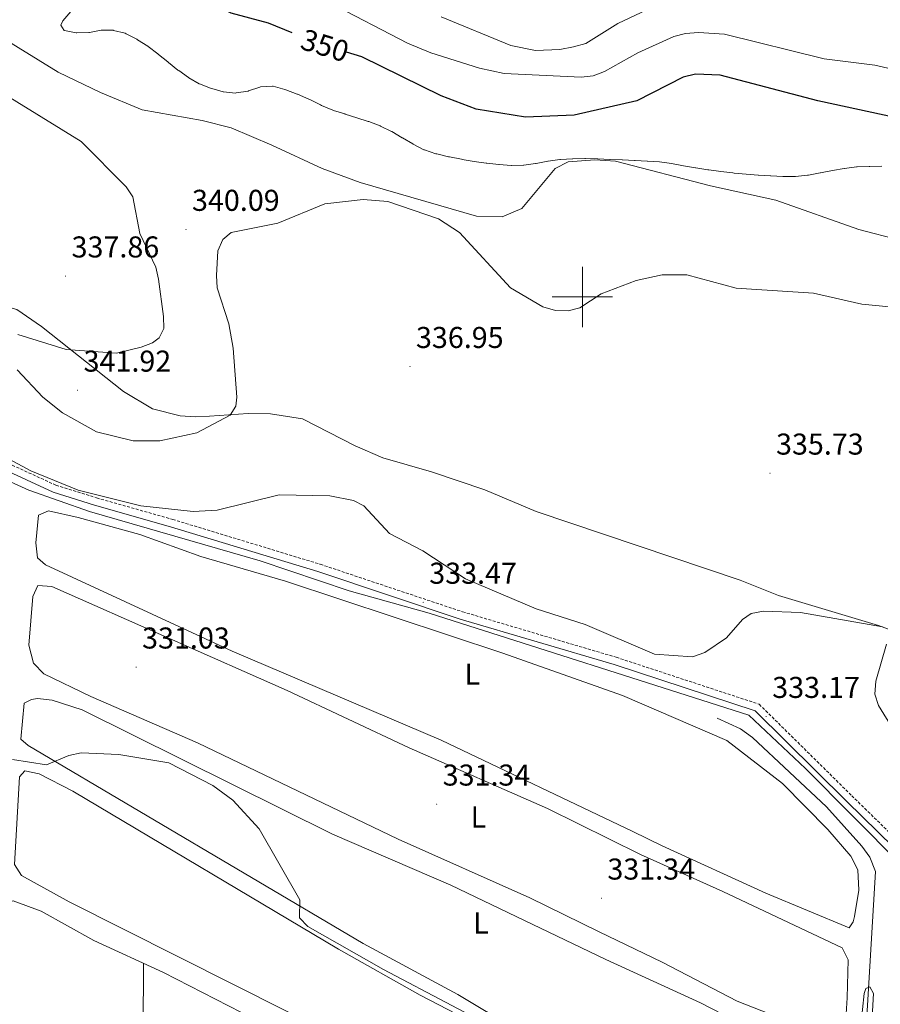
# Model space of a CAD drawing. Units: metres. Extents: x 614122 to 618625, y 4685016 to 4688060.
# Drawn here: x 615313 to 615599, y 4686265 to 4686592 of the extents above; entities that cross this region are included whole.
import ezdxf
from ezdxf.enums import TextEntityAlignment as Align

# ---------------------------------------------------------------- set-up
doc = ezdxf.new("R2010")
doc.units = ezdxf.units.M
doc.header["$MEASUREMENT"] = 0
doc.linetypes.add('TRAZOSX2', pattern=[1.5, 1, -0.5])
for name, color, linetype, lineweight in [('Carátula', 7, 'Continuous', 5), ('Level 13', 5, 'Continuous', 0), ('Level 21', 19, 'Continuous', 0), ('Level 34', 2, 'Continuous', 0), ('Level 36', 19, 'Continuous', 40), ('Level 37', 92, 'Continuous', 0), ('Level 4', 36, 'Continuous', 30), ('Level 41', 19, 'Continuous', 0), ('Level 5', 36, 'Continuous', 0), ('Level 63', 7, 'Continuous', 0), ('Level 7', 1, 'Continuous', 0)]:
    doc.layers.add(name, color=color, linetype=linetype, lineweight=lineweight)
doc.styles.add('Arial', font='ARIAL.TTF', dxfattribs={"height": 0.2})

# ---------------------------------------------------------------- blocks, each defined once
blk = doc.blocks.new('5PATER')
at = {"layer": 'Carátula', "linetype": 'Continuous', "lineweight": 5}
h = blk.add_hatch(color=250, dxfattribs=at)
edge = h.paths.add_edge_path()
edge.add_ellipse((0, 0), major_axis=(-1.33, -1.34), ratio=0.999422, start_angle=0, end_angle=360)

msp = doc.modelspace()

# ---------------------------------------------------------------- linework, layer by layer
at = {"layer": 'Level 13', "color": 5, "linetype": 'Continuous', "lineweight": 0, "ltscale": 0.5}
msp.add_polyline3d([(615544.84, 4686359.92, 331.49), (615552.57, 4686356.37, 331.49), (615556.58, 4686353.45, 331.49), (615581.21, 4686330.46, 331.88), (615592.93, 4686317.38, 331.88), (615595.61, 4686313.64, 331.88), (615597.46, 4686308.97, 331.88), (615589.28, 4686171.74, 328.99)], dxfattribs=at)
at = {"layer": 'Level 21', "color": 19, "linetype": 'TRAZOSX2', "lineweight": 0}
msp.add_polyline3d([(615296.8, 4686450.34, 333.03), (615324.97, 4686437.39, 333.41), (615338.49, 4686433.17, 334.13), (615363.78, 4686426.02, 333.16), (615412.86, 4686411.1, 333.16), (615460.13, 4686395.31, 333.29), (615511.28, 4686380.16, 333.42), (615558.79, 4686364.56, 333.42), (615589.56, 4686334.14, 332.9), (615605.11, 4686318.96, 333.64), (615621.12, 4686309.93, 334.73), (615630.51, 4686307.43, 334.73), (615658.42, 4686295.81, 334.87), (615667.74, 4686293.54, 334.21), (615708.14, 4686290.19, 332.91), (615801.25, 4686283.54, 332.66), (615811.83, 4686281.32, 333.91), (615902.23, 4686242.58, 333.82)], dxfattribs=at)
at = {"layer": 'Level 21', "color": 19, "linetype": 'Continuous', "lineweight": 0}
msp.add_polyline3d([(615295.83, 4686448.01, 333.03), (615324.06, 4686435.03, 333.41), (615337.77, 4686430.75, 334.13), (615363.07, 4686423.6, 333.16), (615412.09, 4686408.7, 333.16), (615459.37, 4686392.9, 333.29), (615510.53, 4686377.75, 333.42), (615557.44, 4686362.35, 333.42), (615587.79, 4686332.34, 332.9), (615603.58, 4686316.93, 333.64), (615620.16, 4686307.57, 334.73), (615629.7, 4686305.03, 334.73), (615657.63, 4686293.4, 334.87), (615667.33, 4686291.04, 334.21), (615707.95, 4686287.68, 332.91), (615800.9, 4686281.04, 332.66), (615811.06, 4686278.91, 333.91), (615901.18, 4686240.28, 333.82)], dxfattribs=at)
at = {"layer": 'Level 34', "color": 19, "linetype": 'Continuous', "lineweight": 0}
msp.add_polyline3d([(615013.58, 4686563.43, 330.03), (615024.18, 4686558.86, 330.03), (615099.26, 4686528.08, 330.09), (615115.81, 4686520.53, 330.26), (615155.43, 4686504.3, 331.81), (615283.87, 4686450.3, 331.65), (615315.96, 4686435.8, 332.39), (615336.12, 4686428.65, 332.9), (615392.81, 4686412.24, 332.64), (615422.41, 4686402.22, 332.58), (615449.03, 4686394.86, 332.78), (615555.3, 4686360.95, 333), (615574.22, 4686343.19, 332.7), (615605.75, 4686311.32, 333.21), (615649.74, 4686287.36, 333.96), (615760.6, 4686281.72, 332.6), (615807.72, 4686278.19, 333.35), (615859.03, 4686256.24, 334.58)], dxfattribs=at)
at = {"layer": 'Level 36', "color": 92, "linetype": 'Continuous', "lineweight": 0}
for points in [[(615371.26, 4686460.19, 340.96), (615366.3, 4686460.48, 341.16), (615357.05, 4686462.79, 341.57), (615347.46, 4686468.51, 341.61), (615320.16, 4686490.19, 338.99), (615311.93, 4686495.85, 337.74), (615275.87, 4686505.92, 335.19), (615263.5, 4686512.72, 335.06), (615250.23, 4686521.65, 336.24), (615214.46, 4686528.34, 339.28), (615203.73, 4686531.26, 340.07), (615190.02, 4686536.46, 340.7), (615169.81, 4686546.13, 340.43), (615156.79, 4686553.37, 339.91), (615144.88, 4686561.06, 339.39), (615132.35, 4686568.02, 337.55), (615110.89, 4686581.89, 335.35), (615094.8, 4686590.39, 332.98), (615074.88, 4686599.38, 333.27), (615064.05, 4686603.35, 334.02), (615034.63, 4686610.16, 336.06), (615012.7, 4686617.01, 336.09)], [(615305.67, 4686587.12, 341.48), (615325.71, 4686574.81, 341.48), (615339.81, 4686567.98, 341.48), (615353.65, 4686562.24, 342.35), (615373.56, 4686558.68, 342.4), (615383.25, 4686556.22, 342.19), (615396.7, 4686550.47, 342.4), (615413.44, 4686542.7, 341.19), (615426.11, 4686538.02, 340.96), (615464.84, 4686526.92, 341.08), (615473.37, 4686526.68, 341.48), (615479.88, 4686529.4, 342.01), (615490.91, 4686542.74, 343.32), (615495.31, 4686544.96, 344.23), (615504.19, 4686545.61, 344.65), (615510.99, 4686545.2, 344.55), (615542.55, 4686536.99, 343.19), (615564.33, 4686532.17, 342.95), (615591.94, 4686522.44, 341.75), (615605.54, 4686518.89, 341.42)], [(615616.58, 4686384.1, 335.93), (615598.52, 4686390.77, 334.93), (615565.21, 4686400.72, 334.93), (615552.51, 4686405.84, 335.32), (615484.62, 4686428.64, 337.81), (615467.56, 4686435.82, 337.94), (615449.78, 4686441.85, 337.55), (615433.62, 4686446.54, 335.98), (615424.42, 4686450.47, 335.93), (615406.93, 4686459.46, 336.89), (615396.34, 4686461.12, 337.55), (615388.87, 4686461.22, 339.39), (615376.06, 4686460.38, 339.91), (615371.26, 4686460.19, 340.96)], [(615516.73, 4686322.22, 332.33), (615453.05, 4686352.64, 332.33), (615383.58, 4686382.26, 332.23), (615321.45, 4686410.9, 332.2), (615318.79, 4686413.29, 332.2), (615318.27, 4686418.25, 331.81), (615319.13, 4686427.4, 331.81), (615322.53, 4686428.91, 331.94), (615332.36, 4686426.71, 332.19), (615352.82, 4686420.95, 332.2), (615373.15, 4686413.71, 332.2), (615401.32, 4686405.43, 331.81), (615473.54, 4686381.59, 331.41), (615513.31, 4686367.5, 331.75), (615548.04, 4686352.52, 332.07), (615566.52, 4686338.14, 331.94), (615581.6, 4686322.91, 331.94), (615589.25, 4686313.99, 332.33), (615591.56, 4686309.5, 331.99), (615591.89, 4686302.74, 332.07), (615590.48, 4686293.96, 332.43), (615590.01, 4686292.2, 332.46), (615588.74, 4686290.24, 332.46), (615560.97, 4686301.69, 332.59), (615526.51, 4686317.48, 331.81), (615516.73, 4686322.22, 332.33)], [(615505.53, 4686288.89, 331.02), (615482.53, 4686300.12, 331.28), (615438.73, 4686319.68, 331.17), (615372.04, 4686351.69, 330.89), (615336.51, 4686367.08, 330.99), (615320.95, 4686374.72, 330.89), (615317.5, 4686378.24, 330.89), (615315.92, 4686384.18, 330.89), (615317.26, 4686400.34, 330.89), (615318.95, 4686404.05, 330.89), (615323.63, 4686403.66, 330.89), (615401.82, 4686369.13, 330.63), (615442.43, 4686350.11, 330.63), (615488.36, 4686329.92, 330.89), (615519.32, 4686314.63, 330.63), (615546.67, 4686302.3, 330.22), (615586.41, 4686283.55, 331.15), (615588.41, 4686279.59, 331.28), (615588.08, 4686266.92, 331.28), (615587.25, 4686254.53, 331.28), (615584.82, 4686252.71, 331.28), (615551.49, 4686265.85, 331.41), (615526.56, 4686278.76, 331.81), (615505.53, 4686288.89, 331.02)], [(615496.7, 4686245.21, 329.84), (615458.61, 4686267.97, 330.1), (615427.15, 4686284.97, 330.23), (615315.73, 4686350.86, 329.84), (615313.3, 4686352.99, 329.84), (615314.36, 4686364.95, 329.71), (615316.85, 4686366.1, 329.58), (615318.8, 4686366.51, 329.58), (615323.75, 4686365.86, 329.58), (615333.65, 4686362.64, 329.58), (615416.91, 4686321.39, 329.58), (615456.24, 4686304.41, 329.43), (615507.79, 4686279.63, 330.1), (615539.29, 4686265.24, 329.71), (615583.83, 4686242.26, 329.97), (615584.45, 4686235.68, 329.97), (615582.73, 4686205.86, 329.97), (615581.69, 4686201.62, 329.97), (615579.93, 4686201.54, 329.97), (615539.09, 4686222.14, 330.4), (615496.7, 4686245.21, 329.84)], [(615465.26, 4686228.43, 329.43), (615401.82, 4686262.37, 329.82), (615329.37, 4686298.81, 329.1), (615313.55, 4686307.62, 328.9), (615311.19, 4686311.25, 328.9), (615312.88, 4686340.4, 328.9), (615314.57, 4686342.42, 328.77), (615319.41, 4686341.39, 328.78), (615330.58, 4686335.66, 328.65), (615418.95, 4686283.11, 328.68), (615446.04, 4686267.78, 328.94), (615476.18, 4686252.12, 329.17), (615505.95, 4686233.7, 329.29), (615538.91, 4686215.62, 329.43), (615577.18, 4686193.21, 329.35), (615581.52, 4686188.94, 329.03), (615581.62, 4686183.94, 329.03), (615581.24, 4686175.77, 329.17), (615579.99, 4686172.38, 329.43), (615577.39, 4686172.25, 329.43), (615529.89, 4686194.95, 329.56), (615465.26, 4686228.43, 329.43)], [(615412.59, 4686248.7, 328.25), (615360.73, 4686275.29, 328), (615337.54, 4686286.02, 327.61), (615320.07, 4686295.76, 327.23), (615310.69, 4686299.2, 327.35), (615309.75, 4686298.82, 327.35), (615308.06, 4686296.8, 327.35), (615305.63, 4686285.71, 327.47), (615295.81, 4686097.81, 327.35)], [(615354.11, 4686278.35, 327.89), (615353.98, 4686256.47, 327.87), (615351.08, 4686199.28, 327.38), (615347.23, 4686101.64, 328.02), (615346.03, 4686075.39, 327.46)]]:
    msp.add_polyline3d(points, dxfattribs=at)
at = {"layer": 'Level 4', "color": 36, "linetype": 'Continuous', "lineweight": 30}
for points in [[(615403.47, 4686587.8, 350.01), (615395.63, 4686591.04, 350.01), (615383.23, 4686594.41, 350.01), (615340.75, 4686614.61, 350.01), (615307.44, 4686635.03, 350.01)], [(615637.31, 4686552.43, 350.01), (615578.34, 4686565.26, 350.01), (615545.81, 4686573.75, 350.01), (615537.59, 4686574.12, 350.01), (615533.49, 4686573.12, 350.01), (615518.06, 4686565.28, 350.01), (615497.27, 4686560.47, 350.01), (615481.08, 4686559.77, 350.01), (615464.65, 4686562.49, 350.01), (615453.01, 4686566.93, 350.01), (615426.71, 4686579.81, 350.01), (615421.57, 4686581.41, 350.01)]]:
    msp.add_polyline3d(points, dxfattribs=at)
at = {"layer": 'Level 5', "color": 36, "linetype": 'Continuous', "lineweight": 0}
for points in [[(615453.03, 4686593.16, 360.01), (615476.16, 4686583.61, 360.01), (615484.37, 4686581.98, 360.01), (615492.5, 4686582.25, 360.01), (615497.03, 4686583.18, 360.01), (615501.19, 4686584.27, 360.01), (615511.75, 4686590.91, 360.01), (615531.09, 4686600.16, 360.01)], [(615617.84, 4686572.38, 355.01), (615597.29, 4686577.11, 355.01), (615580.37, 4686579.17, 355.01), (615547.29, 4686587.36, 355.01), (615538.65, 4686587.97, 355.01), (615534.33, 4686587.65, 355.01), (615530.45, 4686586.67, 355.01), (615518.39, 4686581.17, 355.01), (615507.34, 4686575.01, 355.01), (615503.62, 4686573.55, 355.01), (615499.6, 4686573.12, 355.01), (615473.94, 4686574.36, 355.01), (615465.76, 4686576.12, 355.01), (615449.65, 4686581.23, 355.01), (615441.85, 4686584.4, 355.01), (615415.85, 4686597.9, 355.01)], [(615492.55, 4686545.7, 345.01), (615488.59, 4686545.13, 345.01), (615488.52, 4686545.12, 345.01), (615484.59, 4686544.41, 345.01), (615484.44, 4686544.39, 345.01), (615480.48, 4686543.8, 345.01), (615480.46, 4686543.8, 345.01), (615476.47, 4686543.68, 345.01), (615476.31, 4686543.69, 345.01), (615472.32, 4686544.02, 345.01), (615472.22, 4686544.03, 345.01), (615468.25, 4686544.5, 345.01), (615467.99, 4686544.54, 345.01), (615464.03, 4686545.08, 345.01), (615464.01, 4686545.08, 345.01), (615460.07, 4686545.74, 345.01), (615459.79, 4686545.79, 345.01), (615455.87, 4686546.57, 345.01), (615455.47, 4686546.65, 345.01), (615451.58, 4686547.55, 345.01), (615451.32, 4686547.62, 345.01), (615447.52, 4686548.89, 345.01), (615447.33, 4686548.98, 345.01), (615443.77, 4686550.81, 345.01), (615443.62, 4686550.89, 345.01), (615440.15, 4686552.88, 345.01), (615440.03, 4686552.96, 345.01), (615436.59, 4686555.01, 345.01), (615436.49, 4686555.07, 345.01), (615432.91, 4686556.86, 345.01), (615432.73, 4686556.94, 345.01), (615428.98, 4686558.34, 345.01), (615428.8, 4686558.4, 345.01), (615424.98, 4686559.59, 345.01), (615424.96, 4686559.6, 345.01), (615421.15, 4686560.82, 345.01), (615421.02, 4686560.86, 345.01), (615417.2, 4686562.05, 345.01), (615416.97, 4686562.13, 345.01), (615413.29, 4686563.69, 345.01), (615412.95, 4686563.85, 345.01), (615409.38, 4686565.65, 345.01), (615408.99, 4686565.83, 345.01), (615405.32, 4686567.41, 345.01), (615405.13, 4686567.5, 345.01), (615401.38, 4686568.9, 345.01), (615401.04, 4686569.02, 345.01), (615397.19, 4686570.09, 345.01), (615396.99, 4686570.13, 345.01), (615393, 4686569.88, 345.01), (615392.72, 4686569.81, 345.01), (615388.94, 4686568.52, 345.01), (615388.87, 4686568.5, 345.01), (615384.92, 4686567.84, 345.01), (615384.63, 4686567.83, 345.01), (615380.65, 4686568.21, 345.01), (615380.6, 4686568.22, 345.01), (615376.74, 4686569.28, 345.01), (615376.4, 4686569.39, 345.01), (615372.68, 4686570.85, 345.01), (615372.57, 4686570.9, 345.01), (615369.11, 4686572.91, 345.01), (615369.03, 4686572.96, 345.01), (615365.77, 4686575.28, 345.01), (615365.51, 4686575.48, 345.01), (615362.42, 4686578.02, 345.01), (615362.2, 4686578.2, 345.01), (615359.05, 4686580.66, 345.01), (615358.79, 4686580.87, 345.01), (615355.6, 4686583.28, 345.01), (615355.47, 4686583.38, 345.01), (615352.1, 4686585.54, 345.01), (615351.83, 4686585.7, 345.01), (615348.29, 4686587.54, 345.01), (615347.98, 4686587.68, 345.01), (615344.1, 4686588.67, 345.01), (615344.07, 4686588.68, 345.01), (615340.07, 4686588.72, 345.01), (615340.03, 4686588.71, 345.01), (615336.09, 4686588, 345.01), (615335.94, 4686587.98, 345.01), (615331.95, 4686587.86, 345.01), (615331.68, 4686587.87, 345.01), (615327.76, 4686588.64, 345.01), (615327.72, 4686588.67, 345.01), (615326.57, 4686590.41, 345.01), (615327.25, 4686591.87, 345.01), (615329.86, 4686594.9, 345.01)], [(615305.21, 4686569.04, 340.01), (615333.36, 4686551.68, 340.01), (615348.31, 4686536.59, 340.01), (615350.55, 4686533.28, 340.01), (615352.88, 4686521.07, 340.01), (615358.22, 4686509.95, 340.01), (615359.08, 4686505.96, 340.01), (615360.77, 4686493.56, 340.01), (615360.79, 4686489.51, 340.01), (615359.31, 4686486.4, 340.01), (615357.03, 4686484.76, 340.01), (615353.28, 4686483.36, 340.01), (615345.13, 4686481.28, 340.01), (615328.3, 4686482.52, 340.01), (615312.3, 4686487.55, 340.01)], [(615599.59, 4686543.51, 345.01), (615595.59, 4686543.35, 345.01), (615595.33, 4686543.35, 345.01), (615591.33, 4686543.24, 345.01), (615591.17, 4686543.23, 345.01), (615587.2, 4686542.72, 345.01), (615587.1, 4686542.7, 345.01), (615583.15, 4686542.02, 345.01), (615583.12, 4686542.02, 345.01), (615579.19, 4686541.25, 345.01), (615579.08, 4686541.23, 345.01), (615575.14, 4686540.54, 345.01), (615574.89, 4686540.5, 345.01), (615570.92, 4686540.08, 345.01), (615570.83, 4686540.07, 345.01), (615566.82, 4686540.05, 345.01), (615566.67, 4686540.06, 345.01), (615562.68, 4686540.24, 345.01), (615562.58, 4686540.25, 345.01), (615558.59, 4686540.48, 345.01), (615558.44, 4686540.49, 345.01), (615554.46, 4686540.88, 345.01), (615554.41, 4686540.89, 345.01), (615550.42, 4686541.2, 345.01), (615550.01, 4686541.24, 345.01), (615546.04, 4686541.73, 345.01), (615545.99, 4686541.74, 345.01), (615542.02, 4686542.25, 345.01), (615541.71, 4686542.3, 345.01), (615537.75, 4686542.92, 345.01), (615537.59, 4686542.95, 345.01), (615533.65, 4686543.63, 345.01), (615533.57, 4686543.65, 345.01), (615529.63, 4686544.34, 345.01), (615529.6, 4686544.34, 345.01), (615525.64, 4686544.89, 345.01), (615525.63, 4686544.89, 345.01), (615521.63, 4686545.12, 345.01), (615521.54, 4686545.13, 345.01), (615517.54, 4686545.36, 345.01), (615517.35, 4686545.37, 345.01), (615513.35, 4686545.56, 345.01), (615513.2, 4686545.56, 345.01), (615509.21, 4686545.75, 345.01), (615509.16, 4686545.75, 345.01), (615505.16, 4686545.94, 345.01), (615505.02, 4686545.94, 345.01), (615501.02, 4686546.04, 345.01), (615500.82, 4686546.04, 345.01), (615496.82, 4686545.97, 345.01), (615496.71, 4686545.97, 345.01), (615492.72, 4686545.72, 345.01), (615492.55, 4686545.7, 345.01)], [(615312.02, 4686475.79, 340.01), (615320.54, 4686466.63, 340.01), (615327.16, 4686461.48, 340.01), (615338.43, 4686455.17, 340.01), (615350.62, 4686452.17, 340.01), (615359.52, 4686452.14, 340.01), (615371.79, 4686454.81, 340.01), (615382.83, 4686460.7, 340.01), (615384.76, 4686463.64, 340.01), (615385.11, 4686466.64, 340.01), (615383.86, 4686483, 340.01), (615382.44, 4686491.12, 340.01), (615378.61, 4686502.99, 340.01), (615378.32, 4686507.13, 340.01), (615378.78, 4686515.33, 340.01), (615380.48, 4686519.11, 340.01), (615383.24, 4686521.43, 340.01), (615398.78, 4686524.56, 340.01), (615414.37, 4686530.99, 340.01), (615427.06, 4686532.37, 340.01), (615435.29, 4686531.78, 340.01), (615452.2, 4686526.03, 340.01), (615459.16, 4686521.45, 340.01), (615476.12, 4686503.06, 340.01), (615486.84, 4686496.7, 340.01), (615491.1, 4686495.53, 340.01), (615495.32, 4686495.37, 340.01), (615499.19, 4686496.4, 340.01), (615506.25, 4686501.07, 340.01), (615517.89, 4686505.45, 340.01), (615526.49, 4686507.36, 340.01), (615534.75, 4686507.4, 340.01), (615551.17, 4686502.9, 340.01), (615576.8, 4686501.28, 340.01), (615592.92, 4686497.61, 340.01), (615619.27, 4686495.11, 340.01)], [(615309.4, 4686446.11, 335.01), (615316.6, 4686442.14, 335.01), (615332.34, 4686435.73, 335.01), (615353.15, 4686430.51, 335.01), (615370.57, 4686428.66, 335.01), (615378.59, 4686429.06, 335.01), (615399.14, 4686434.19, 335.01), (615415.99, 4686433.84, 335.01), (615423.9, 4686432.29, 335.01), (615427.36, 4686430.59, 335.01), (615435.85, 4686421.33, 335.01), (615446.96, 4686415.53, 335.01), (615461.09, 4686406.26, 335.01), (615484.59, 4686396.32, 335.01), (615500.89, 4686391.04, 335.01), (615524.03, 4686381.18, 335.01), (615536.59, 4686380.36, 335.01), (615540.7, 4686381.81, 335.01), (615547.89, 4686386.59, 335.01), (615553.26, 4686392.76, 335.01), (615556.17, 4686394.73, 335.01), (615560.25, 4686395.52, 335.01), (615572.54, 4686395.1, 335.01), (615599.85, 4686390.35, 335.01)], [(615601.12, 4686384.55, 335.01), (615597.61, 4686372.2, 335.01), (615597.3, 4686367.94, 335.01), (615598.48, 4686364.11, 335.01), (615611.69, 4686342.74, 335.01)], [(615479.27, 4686252.38, 330.01), (615433.86, 4686276.34, 330.01), (615408.74, 4686290.65, 330.01), (615405.91, 4686293.5, 330.01), (615406.02, 4686299.49, 330.01), (615392.52, 4686323.16, 330.01), (615383.72, 4686332.67, 330.01), (615377.13, 4686337.54, 330.01), (615362.47, 4686345.03, 330.01), (615345.87, 4686347.81, 330.01), (615333.29, 4686348.34, 330.01), (615329.25, 4686347.55, 330.01), (615321.76, 4686344.45, 330.01), (615310.53, 4686346.22, 330.01)], [(615592.6, 4686193.8, 330.01), (615596.82, 4686268.3, 330.01), (615595.59, 4686270.56, 330.01), (615594.24, 4686270.06, 330.01), (615593.75, 4686268.39, 330.01), (615589.87, 4686231.09, 330.01)]]:
    msp.add_polyline3d(points, dxfattribs=at)
at = {"layer": 'Level 63', "linetype": 'Continuous', "lineweight": 0}
for points in [[(615500.01, 4686490.01, 0.01), (615500.01, 4686510.01, 0.01)], [(615490.01, 4686500.01, 0.01), (615510.01, 4686500.01, 0.01)]]:
    msp.add_polyline3d(points, dxfattribs=at)

# ---------------------------------------------------------------- block references
at = {"layer": 'Level 7', "color": 19, "linetype": 'Continuous', "lineweight": 0, "xscale": 0.09999983015004542, "yscale": 0.09999983015004542}
for p in [(615368.21, 4686522.45, 340.09), (615328.16, 4686506.95, 337.87), (615442.68, 4686476.84, 336.96), (615332.09, 4686468.98, 341.93), (615562.4, 4686441.38, 335.73), (615447.03, 4686398.44, 333.48), (615351.61, 4686376.89, 331.04), (615561.08, 4686360.46, 333.18), (615451.56, 4686331.31, 331.35), (615506.33, 4686300.05, 331.35)]:
    msp.add_blockref('5PATER', p, dxfattribs=at)

# ---------------------------------------------------------------- texts
at = {"layer": 'Level 37', "color": 92, "linetype": 'Continuous', "lineweight": 0, "style": 'Arial'}
for p in [(615463.38, 4686374.58, 331.77), (615465.43, 4686327.06, 331.23), (615466.26, 4686291.8, 329.7)]:
    msp.add_text('L', height=7, dxfattribs=at).set_placement(p, align=Align.MIDDLE_CENTER)
at = {"layer": 'Level 41', "color": 39, "linetype": 'Continuous', "lineweight": 0, "style": 'Arial'}
msp.add_text('350', height=7, rotation=-17.2257, dxfattribs=at).set_placement((615414.4, 4686583.63, 350.01), align=Align.MIDDLE_CENTER)
at = {"layer": 'Level 41', "color": 19, "linetype": 'Continuous', "lineweight": 0, "style": 'Arial'}
for s, p in [('340.09', (615370.19, 4686526.45, 340.09)), ('337.86', (615330.15, 4686510.95, 337.87)), ('336.95', (615444.66, 4686480.84, 336.96)), ('341.92', (615334.14, 4686472.98, 341.93)), ('335.73', (615564.39, 4686445.38, 335.73)), ('333.47', (615449.08, 4686402.44, 333.48)), ('331.03', (615353.6, 4686380.89, 331.04)), ('333.17', (615563.13, 4686364.46, 333.18)), ('331.34', (615453.54, 4686335.31, 331.35)), ('331.34', (615508.32, 4686304.05, 331.35))]:
    msp.add_text(s, height=7, dxfattribs=at).set_placement(p, align=Align.BOTTOM_LEFT)

doc.saveas('drawing.dxf')
